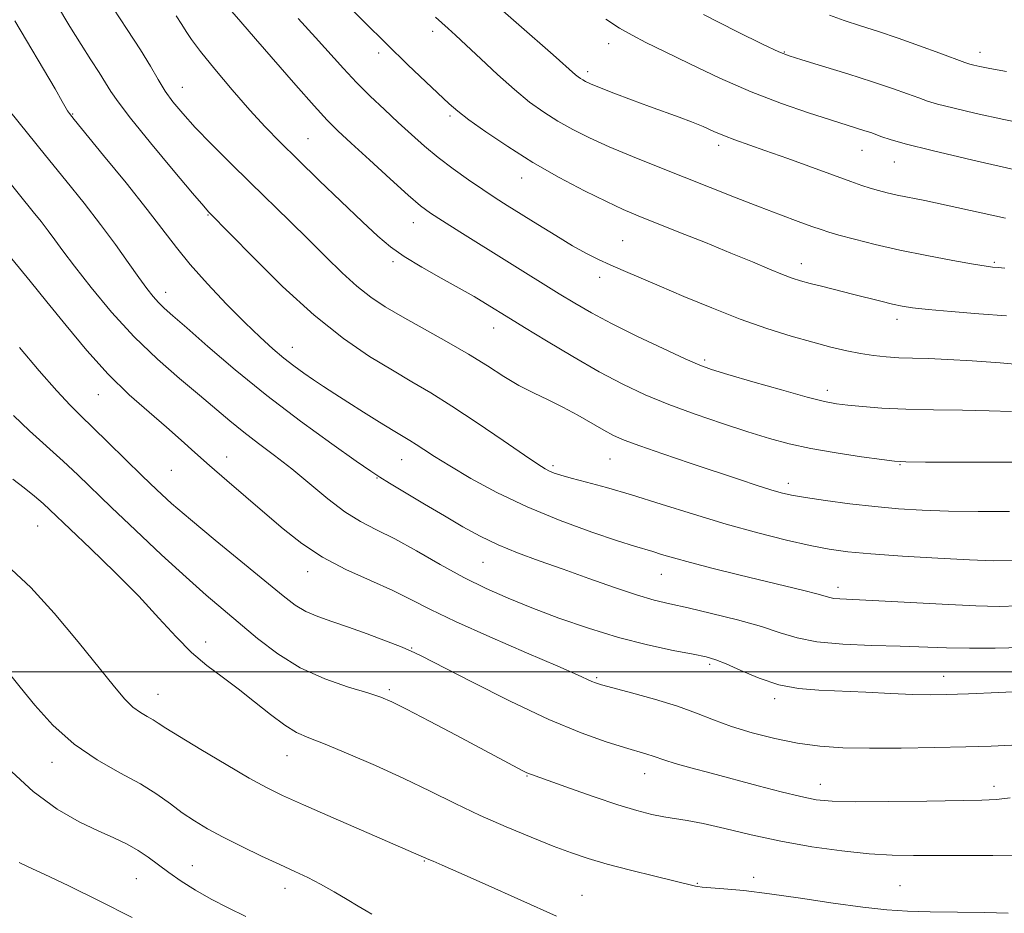
# Model space of a CAD drawing. Extents: x 2047300 to 2050200, y 359800 to 362700.
# Drawn here: x 2048008 to 2048197, y 360454 to 360625 of the extents above; entities that cross this region are included whole.
import ezdxf

# ---------------------------------------------------------------- set-up
doc = ezdxf.new("R2010")
doc.units = 0
doc.header["$MEASUREMENT"] = 0
for name, color, linetype, lineweight in [('32000', 7, 'Continuous', 0), ('DTM SPOT ELEVATION', 2, 'Continuous', 13), ('INDEX CONTOUR', 41, 'Continuous', 13), ('INTERMEDIATE CONTOUR', 44, 'Continuous', 0)]:
    doc.layers.add(name, color=color, linetype=linetype, lineweight=lineweight)

msp = doc.modelspace()

# ---------------------------------------------------------------- linework, layer by layer
at = {"layer": '32000', "flags": 128}
msp.add_lwpolyline([(2047500, 360500), (2050000, 360500)], dxfattribs=at)
at = {"layer": 'DTM SPOT ELEVATION'}
for p in [(2048087.58, 360622.96, 1137.5), (2048121.39, 360620.58, 1141.3), (2048077.17, 360618.84, 1135.6), (2048155.09, 360619.02, 1144.1), (2048192.69, 360618.93, 1146.6), (2048117.36, 360615.23, 1140.4), (2048039.5, 360612.25, 1128.8), (2048018.41, 360607.1, 1124.1), (2048090.91, 360606.72, 1135.7), (2048063.64, 360602.37, 1130.9), (2048142.52, 360601.11, 1139.6), (2048169.99, 360600.14, 1141.2), (2048176.23, 360597.91, 1141.2), (2048104.64, 360594.8, 1135.3), (2048044.43, 360587.73, 1125.9), (2048083.84, 360586.26, 1131.3), (2048124.03, 360582.76, 1134.9), (2048079.97, 360578.74, 1129.7), (2048158.35, 360578.34, 1136.6), (2048195.44, 360578.6, 1138.2), (2048119.65, 360575.72, 1133.5), (2048036.3, 360572.86, 1122.6), (2048176.72, 360567.67, 1135.5), (2048099.28, 360566.02, 1129.3), (2048060.59, 360562.32, 1124.7), (2048139.81, 360559.86, 1132.3), (2048023.36, 360553.21, 1117.2), (2048163.36, 360554.04, 1132.5), (2048047.99, 360541.25, 1118.6), (2048081.61, 360540.73, 1123.2), (2048121.62, 360540.85, 1127.1), (2048037.35, 360538.67, 1117.1), (2048110.67, 360539.55, 1126.3), (2048177.31, 360539.76, 1129.9), (2048076.87, 360537.18, 1121.9), (2048155.9, 360536.18, 1128.5), (2048011.7, 360528.02, 1111.1), (2048097.24, 360520.99, 1121.1), (2048063.53, 360519.23, 1117.4), (2048131.45, 360518.7, 1123.2), (2048165.44, 360516.18, 1124.5), (2048043.98, 360505.71, 1112.5), (2048083.5, 360504.59, 1116.1), (2048140.78, 360501.45, 1119.7), (2048119.03, 360498.84, 1118.2), (2048185.73, 360499.11, 1120.7), (2048079.27, 360496.58, 1114.3), (2048034.84, 360495.69, 1110.8), (2048153.23, 360494.82, 1119.6), (2048059.56, 360483.9, 1111.2), (2048014.48, 360482.63, 1107.4), (2048105.67, 360479.98, 1113.9), (2048128.25, 360480.46, 1115.3), (2048162.01, 360478.4, 1116.7), (2048195.37, 360478.02, 1116.5), (2048041.4, 360462.79, 1106.8), (2048085.97, 360463.69, 1109.9), (2048149.21, 360460.51, 1112.4), (2048030.67, 360460.26, 1105.1), (2048138.38, 360459.37, 1112.1), (2048177.33, 360458.95, 1112.9), (2048059.23, 360458.38, 1107.4), (2048116.23, 360457.04, 1110.8)]:
    msp.add_point(p, dxfattribs=at)
at = {"layer": 'INDEX CONTOUR'}
for points in [[(2048097.495, 360630.067, 1140), (2048110.724, 360618.4739, 1140), (2048115.008, 360614.658, 1140), (2048115.498, 360614.259, 1140), (2048115.952, 360613.932, 1140), (2048116.401, 360613.647, 1140), (2048116.933, 360613.356, 1140), (2048117.876, 360612.928, 1140), (2048119.614, 360612.212, 1140), (2048122.373, 360611.122, 1140), (2048125.752, 360609.821, 1140), (2048129.192, 360608.54, 1140), (2048134.909, 360606.506, 1140), (2048137.295, 360605.606, 1140), (2048139.501, 360604.677, 1140), (2048141.582, 360603.752, 1140), (2048143.581, 360602.894, 1140), (2048145.61, 360602.119, 1140), (2048151.357, 360600.104, 1140), (2048155.746, 360598.533, 1140), (2048167.852, 360594.141, 1140), (2048169.956, 360593.403, 1140), (2048171.5919, 360592.869, 1140), (2048173.18, 360592.403, 1140), (2048174.884, 360591.962, 1140), (2048176.802, 360591.528, 1140), (2048182.074, 360590.466, 1140), (2048186.174, 360589.605, 1140), (2048197.576, 360587.1099, 1140)], [(2048038.298, 360625.94, 1130), (2048039.3681, 360624.2939, 1130), (2048040.203, 360622.941, 1130), (2048041.234, 360621.3919, 1130), (2048042.964, 360619.093, 1130), (2048045.709, 360615.702, 1130), (2048049.06, 360611.721, 1130), (2048052.421, 360607.867, 1130), (2048055.386, 360604.638, 1130), (2048058.289, 360601.666, 1130), (2048061.652, 360598.365, 1130), (2048065.785, 360594.365, 1130), (2048074.071, 360586.412, 1130), (2048077.004, 360583.656, 1130), (2048079.439, 360581.589, 1130), (2048082.091, 360579.725, 1130), (2048085.458, 360577.696, 1130), (2048089.181, 360575.601, 1130), (2048092.684, 360573.657, 1130), (2048095.513, 360572.038, 1130), (2048097.69, 360570.738, 1130), (2048102.486, 360567.773, 1130), (2048105.222, 360566.096, 1130), (2048109.404, 360563.554, 1130), (2048114.458, 360560.541, 1130), (2048119.558, 360557.615, 1130), (2048124.102, 360555.199, 1130), (2048128.375, 360553.185, 1130), (2048132.889, 360551.331, 1130), (2048137.972, 360549.461, 1130), (2048143.236, 360547.659, 1130), (2048148.109, 360546.073, 1130), (2048152.227, 360544.806, 1130), (2048156.035, 360543.785, 1130), (2048160.1851, 360542.891, 1130), (2048165.055, 360542.041, 1130), (2048169.937, 360541.2899, 1130), (2048173.848, 360540.729, 1130), (2048176.263, 360540.417, 1130), (2048178.463, 360540.2941, 1130), (2048182.183, 360540.268, 1130), (2048202.418, 360540.2431, 1130)], [(2048005.302, 360595.147, 1120), (2048010.851, 360588.321, 1120), (2048012.356, 360586.448, 1120), (2048013.716, 360584.697, 1120), (2048015.007, 360582.95, 1120), (2048016.564, 360580.822, 1120), (2048018.789, 360577.859, 1120), (2048021.9621, 360573.787, 1120), (2048025.881, 360569.053, 1120), (2048030.227, 360564.2829, 1120), (2048034.684, 360559.996, 1120), (2048038.957, 360556.281, 1120), (2048042.758, 360553.123, 1120), (2048048.629, 360548.175, 1120), (2048051.278, 360546.03, 1120), (2048054.129, 360543.861, 1120), (2048057.217, 360541.543, 1120), (2048060.515, 360538.963, 1120), (2048067.425, 360533.225, 1120), (2048070.706, 360530.739, 1120), (2048073.727, 360528.869, 1120), (2048076.7849, 360527.2809, 1120), (2048080.27, 360525.5, 1120), (2048084.44, 360523.193, 1120), (2048089.012, 360520.5991, 1120), (2048093.569, 360518.103, 1120), (2048097.829, 360515.987, 1120), (2048102.05, 360514.124, 1120), (2048106.6231, 360512.287, 1120), (2048111.826, 360510.321, 1120), (2048117.469, 360508.353, 1120), (2048123.248, 360506.579, 1120), (2048128.832, 360505.159, 1120), (2048133.78, 360504.094, 1120), (2048137.624, 360503.346, 1120), (2048140.121, 360502.834, 1120), (2048141.926, 360502.313, 1120), (2048143.915, 360501.496, 1120), (2048146.755, 360500.21, 1120), (2048150.264, 360498.745, 1120), (2048154.046, 360497.501, 1120), (2048157.8159, 360496.776, 1120), (2048161.716, 360496.441, 1120), (2048170.774, 360496.053, 1120), (2048175.572, 360495.829, 1120), (2048179.783, 360495.653, 1120), (2048183.082, 360495.578, 1120), (2048186.279, 360495.616, 1120), (2048190.467, 360495.768, 1120), (2048196.296, 360496.023, 1120), (2048210.836, 360496.714, 1120)], [(2048006.674, 360519.644, 1110), (2048010.391, 360516.182, 1110), (2048014.855, 360511.265, 1110), (2048019.487, 360505.724, 1110), (2048026.447, 360497.102, 1110), (2048028.456, 360494.751, 1110), (2048029.998, 360493.23, 1110), (2048031.422, 360492.167, 1110), (2048032.7371, 360491.388, 1110), (2048033.87, 360490.766, 1110), (2048034.875, 360490.138, 1110), (2048036.323, 360489.185, 1110), (2048038.912, 360487.55, 1110), (2048043.037, 360485.046, 1110), (2048047.886, 360482.169, 1110), (2048052.339, 360479.5871, 1110), (2048055.673, 360477.752, 1110), (2048058.725, 360476.252, 1110), (2048062.728, 360474.459, 1110), (2048068.447, 360471.96, 1110), (2048086.833, 360463.963, 1110), (2048087.65, 360463.621, 1110), (2048089.357, 360462.889, 1110), (2048092.597, 360461.4689, 1110), (2048097.658, 360459.223, 1110), (2048111.347, 360453.089, 1110)]]:
    msp.add_polyline3d(points, dxfattribs=at)
at = {"layer": 'INTERMEDIATE CONTOUR'}
for points in [[(2048070.136, 360629.152, 1136), (2048074.374, 360624.854, 1136), (2048078.755, 360620.487, 1136), (2048082.792, 360616.561, 1136), (2048086.236, 360613.283, 1136), (2048090.742, 360609.06, 1136), (2048092.367, 360607.6641, 1136), (2048094.522, 360606.014, 1136), (2048097.78, 360603.681, 1136), (2048101.986, 360600.842, 1136), (2048106.806, 360597.822, 1136), (2048111.881, 360594.923, 1136), (2048116.749, 360592.3489, 1136), (2048120.921, 360590.279, 1136), (2048124.133, 360588.794, 1136), (2048127.008, 360587.581, 1136), (2048134.869, 360584.444, 1136), (2048139.94, 360582.403, 1136), (2048144.845, 360580.403, 1136), (2048148.962, 360578.689, 1136), (2048152.23, 360577.316, 1136), (2048154.729, 360576.288, 1136), (2048156.6, 360575.584, 1136), (2048158.233, 360575.066, 1136), (2048160.078, 360574.57, 1136), (2048162.467, 360573.966, 1136), (2048168.207, 360572.531, 1136), (2048173.665, 360571.133, 1136), (2048175.877, 360570.584, 1136), (2048177.704, 360570.186, 1136), (2048179.743, 360569.875, 1136), (2048182.737, 360569.564, 1136), (2048187.167, 360569.186, 1136), (2048192.4619, 360568.7589, 1136), (2048197.787, 360568.318, 1136)], [(2048015.349, 360628.19, 1126), (2048017.899, 360623.894, 1126), (2048020.03, 360620.424, 1126), (2048021.894, 360617.512, 1126), (2048023.485, 360615.084, 1126), (2048024.755, 360613.116, 1126), (2048025.783, 360611.456, 1126), (2048027.147, 360609.445, 1126), (2048029.551, 360606.295, 1126), (2048033.382, 360601.581, 1126), (2048037.754, 360596.328, 1126), (2048041.465, 360591.9179, 1126), (2048043.617, 360589.382, 1126), (2048044.526, 360588.332, 1126), (2048053.062, 360579.59, 1126), (2048058.75, 360573.9951, 1126), (2048064.7971, 360568.492, 1126), (2048070.434, 360564.02, 1126), (2048075.462, 360560.569, 1126), (2048079.827, 360557.89, 1126), (2048083.581, 360555.699, 1126), (2048087.202, 360553.565, 1126), (2048091.274, 360551.02, 1126), (2048096.127, 360547.794, 1126), (2048101.075, 360544.408, 1126), (2048105.174, 360541.579, 1126), (2048107.746, 360539.838, 1126), (2048109.154, 360538.957, 1126), (2048110.02, 360538.5191, 1126), (2048110.916, 360538.163, 1126), (2048112.198, 360537.751, 1126), (2048114.169, 360537.202, 1126), (2048117.077, 360536.435, 1126), (2048120.952, 360535.382, 1126), (2048125.77, 360533.98, 1126), (2048131.443, 360532.21, 1126), (2048137.637, 360530.253, 1126), (2048143.954, 360528.337, 1126), (2048150.011, 360526.656, 1126), (2048155.491, 360525.2759, 1126), (2048160.092, 360524.231, 1126), (2048163.741, 360523.523, 1126), (2048167.269, 360523.04, 1126), (2048171.737, 360522.6391, 1126), (2048177.809, 360522.214, 1126), (2048184.559, 360521.803, 1126), (2048190.667, 360521.482, 1126), (2048195.235, 360521.323, 1126), (2048199.065, 360521.392, 1126)], [(2048026.171, 360627.444, 1128), (2048028.903, 360623.36, 1128), (2048031.433, 360619.449, 1128), (2048033.354, 360616.266, 1128), (2048034.832, 360613.71, 1128), (2048036.177, 360611.515, 1128), (2048037.681, 360609.418, 1128), (2048039.5501, 360607.171, 1128), (2048041.975, 360604.533, 1128), (2048045.069, 360601.337, 1128), (2048048.657, 360597.737, 1128), (2048052.487, 360593.96, 1128), (2048060.101, 360586.5451, 1128), (2048063.694, 360583.0141, 1128), (2048067.048, 360579.667, 1128), (2048070.15, 360576.627, 1128), (2048072.999, 360574.032, 1128), (2048075.657, 360571.94, 1128), (2048078.445, 360570.096, 1128), (2048081.748, 360568.164, 1128), (2048090.209, 360563.433, 1128), (2048094.445, 360560.978, 1128), (2048098.095, 360558.723, 1128), (2048101.254, 360556.722, 1128), (2048104.143, 360554.996, 1128), (2048106.953, 360553.535, 1128), (2048109.753, 360552.199, 1128), (2048112.58, 360550.815, 1128), (2048115.431, 360549.274, 1128), (2048120.437, 360546.384, 1128), (2048122.312, 360545.374, 1128), (2048124.357, 360544.47, 1128), (2048127.3459, 360543.36, 1128), (2048131.773, 360541.83, 1128), (2048137.014, 360540.063, 1128), (2048146.487, 360536.904, 1128), (2048149.9079, 360535.777, 1128), (2048152.521, 360534.942, 1128), (2048154.519, 360534.361, 1128), (2048156.506, 360533.911, 1128), (2048159.183, 360533.452, 1128), (2048163.035, 360532.883, 1128), (2048167.67, 360532.267, 1128), (2048172.48, 360531.711, 1128), (2048177.03, 360531.298, 1128), (2048181.592, 360531.021, 1128), (2048186.615, 360530.849, 1128), (2048192.359, 360530.764, 1128), (2048198.329, 360530.783, 1128)], [(2048048.516, 360627.323, 1132), (2048050.709, 360624.774, 1132), (2048053.532, 360621.571, 1132), (2048061.296, 360612.658, 1132), (2048064.827, 360608.6439, 1132), (2048067.322, 360605.921, 1132), (2048069.381, 360603.866, 1132), (2048071.888, 360601.535, 1132), (2048075.429, 360598.2811, 1132), (2048079.393, 360594.662, 1132), (2048082.871, 360591.53, 1132), (2048085.2551, 360589.482, 1132), (2048087.142, 360588.069, 1132), (2048089.429, 360586.584, 1132), (2048092.773, 360584.493, 1132), (2048111.884, 360572.59, 1132), (2048114.876, 360570.76, 1132), (2048118.053, 360568.928, 1132), (2048121.93, 360566.868, 1132), (2048126.766, 360564.468, 1132), (2048131.805, 360562.062, 1132), (2048136.039, 360560.098, 1132), (2048138.845, 360558.868, 1132), (2048141.146, 360558.03, 1132), (2048144.252, 360557.089, 1132), (2048149.026, 360555.697, 1132), (2048154.554, 360554.115, 1132), (2048159.472, 360552.752, 1132), (2048162.8031, 360551.913, 1132), (2048165.095, 360551.473, 1132), (2048167.281, 360551.202, 1132), (2048170.141, 360550.917, 1132), (2048173.845, 360550.632, 1132), (2048178.411, 360550.4051, 1132), (2048183.749, 360550.276, 1132), (2048189.319, 360550.2, 1132), (2048194.472, 360550.111, 1132), (2048198.728, 360549.9581, 1132)], [(2048007.343, 360624.994, 1124), (2048015.032, 360611.922, 1124), (2048016.423, 360609.519, 1124), (2048017.446, 360607.72, 1124), (2048017.801, 360607.203, 1124), (2048018.726, 360606.045, 1124), (2048024.368, 360599.163, 1124), (2048028.673, 360593.869, 1124), (2048032.726, 360588.788, 1124), (2048038.3401, 360581.476, 1124), (2048041.016, 360578.204, 1124), (2048044.335, 360574.483, 1124), (2048047.991, 360570.608, 1124), (2048051.478, 360567.0669, 1124), (2048054.402, 360564.235, 1124), (2048056.834, 360562.027, 1124), (2048058.955, 360560.246, 1124), (2048060.928, 360558.715, 1124), (2048062.825, 360557.341, 1124), (2048064.697, 360556.048, 1124), (2048066.617, 360554.757, 1124), (2048068.748, 360553.3579, 1124), (2048071.278, 360551.737, 1124), (2048074.277, 360549.849, 1124), (2048077.352, 360547.939, 1124), (2048079.993, 360546.321, 1124), (2048083.1669, 360544.423, 1124), (2048084.371, 360543.67, 1124), (2048085.851, 360542.694, 1124), (2048087.914, 360541.349, 1124), (2048090.849, 360539.5151, 1124), (2048094.867, 360537.139, 1124), (2048099.871, 360534.425, 1124), (2048105.686, 360531.645, 1124), (2048112.021, 360529.05, 1124), (2048118.114, 360526.829, 1124), (2048123.086, 360525.151, 1124), (2048126.328, 360524.112, 1124), (2048129.827, 360523.066, 1124), (2048131.524, 360522.542, 1124), (2048133.822, 360521.854, 1124), (2048137.06, 360520.958, 1124), (2048141.41, 360519.84, 1124), (2048146.364, 360518.615, 1124), (2048158.875, 360515.582, 1124), (2048161.341, 360514.955, 1124), (2048163.825, 360514.256, 1124), (2048164.626, 360514.097, 1124), (2048165.7721, 360513.998, 1124), (2048172.028, 360513.6871, 1124), (2048185.447, 360512.976, 1124), (2048191.852, 360512.664, 1124), (2048196.35, 360512.529, 1124), (2048199.995, 360512.649, 1124)], [(2048061.7159, 360625.464, 1134), (2048065.059, 360621.774, 1134), (2048070.417, 360615.8211, 1134), (2048072.904, 360613.178, 1134), (2048075.55, 360610.543, 1134), (2048078.282, 360607.945, 1134), (2048080.958, 360605.4609, 1134), (2048083.491, 360603.139, 1134), (2048085.996, 360600.926, 1134), (2048088.641, 360598.744, 1134), (2048091.524, 360596.551, 1134), (2048094.461, 360594.45, 1134), (2048097.196, 360592.58, 1134), (2048099.583, 360591.01, 1134), (2048101.903, 360589.537, 1134), (2048107.757, 360585.877, 1134), (2048111.21, 360583.7449, 1134), (2048114.436, 360581.813, 1134), (2048117.098, 360580.323, 1134), (2048119.39, 360579.162, 1134), (2048121.638, 360578.132, 1134), (2048124.157, 360577.044, 1134), (2048131.054, 360574.122, 1134), (2048135.817, 360572.088, 1134), (2048141.1541, 360569.865, 1134), (2048146.596, 360567.738, 1134), (2048151.738, 360565.937, 1134), (2048156.4211, 360564.47, 1134), (2048160.548, 360563.29, 1134), (2048164.0641, 360562.354, 1134), (2048167.083, 360561.6299, 1134), (2048169.761, 360561.091, 1134), (2048172.245, 360560.709, 1134), (2048174.652, 360560.456, 1134), (2048177.094, 360560.304, 1134), (2048179.71, 360560.2191, 1134), (2048182.758, 360560.135, 1134), (2048186.5271, 360559.98, 1134), (2048191.2011, 360559.698, 1134), (2048196.5579, 360559.301, 1134), (2048202.269, 360558.817, 1134)], [(2048088.078, 360625.704, 1138), (2048090.567, 360623.4961, 1138), (2048091.971, 360622.226, 1138), (2048094.004, 360620.3319, 1138), (2048096.787, 360617.696, 1138), (2048100.01, 360614.688, 1138), (2048103.251, 360611.797, 1138), (2048106.19, 360609.403, 1138), (2048108.913, 360607.441, 1138), (2048111.603, 360605.735, 1138), (2048114.451, 360604.123, 1138), (2048117.662, 360602.503, 1138), (2048121.447, 360600.7869, 1138), (2048125.93, 360598.916, 1138), (2048130.891, 360596.934, 1138), (2048145.855, 360591.028, 1138), (2048150.328, 360589.284, 1138), (2048154.362, 360587.75, 1138), (2048157.78, 360586.481, 1138), (2048160.387, 360585.527, 1138), (2048162.146, 360584.896, 1138), (2048163.637, 360584.41, 1138), (2048165.594, 360583.849, 1138), (2048168.593, 360583.044, 1138), (2048172.573, 360582.048, 1138), (2048177.311, 360580.97, 1138), (2048182.495, 360579.915, 1138), (2048187.452, 360578.988, 1138), (2048191.414, 360578.293, 1138), (2048193.837, 360577.897, 1138), (2048195.063, 360577.724, 1138), (2048196.203, 360577.612, 1138), (2048197.434, 360577.47, 1138)], [(2048120.793, 360625.289, 1142), (2048123.442, 360623.613, 1142), (2048125.863, 360622.215, 1142), (2048128.533, 360620.828, 1142), (2048132.083, 360619.076, 1142), (2048136.94, 360616.71, 1142), (2048142.702, 360614.005, 1142), (2048148.7649, 360611.364, 1142), (2048154.569, 360609.122, 1142), (2048159.744, 360607.331, 1142), (2048163.967, 360605.974, 1142), (2048170.579, 360603.9029, 1142), (2048171.701, 360603.527, 1142), (2048173.857, 360602.751, 1142), (2048175.4521, 360602.204, 1142), (2048178.34, 360601.367, 1142), (2048183.476, 360600.066, 1142), (2048191.276, 360598.237, 1142), (2048199.998, 360596.258, 1142)], [(2048139.589, 360626.22, 1144), (2048145.992, 360622.968, 1144), (2048151.061, 360620.482, 1144), (2048154.071, 360619.057, 1144), (2048156.0571, 360618.265, 1144), (2048158.494, 360617.5, 1144), (2048162.442, 360616.304, 1144), (2048167.3, 360614.813, 1144), (2048172.052, 360613.31, 1144), (2048175.881, 360612.028, 1144), (2048178.775, 360611, 1144), (2048180.9239, 360610.207, 1144), (2048182.615, 360609.601, 1144), (2048184.537, 360609.019, 1144), (2048187.482, 360608.268, 1144), (2048191.949, 360607.225, 1144), (2048197.287, 360606.044, 1144), (2048202.554, 360604.948, 1144)], [(2048163.753, 360626.086, 1146), (2048166.611, 360625.077, 1146), (2048169.721, 360624.06, 1146), (2048173.174, 360622.947, 1146), (2048176.991, 360621.672, 1146), (2048181.088, 360620.22, 1146), (2048184.959, 360618.798, 1146), (2048189.7769, 360616.998, 1146), (2048190.735, 360616.67, 1146), (2048191.488, 360616.4689, 1146), (2048192.622, 360616.213, 1146), (2048194.576, 360615.83, 1146), (2048197.753, 360615.279, 1146)], [(2047999.343, 360616.299, 1122), (2048013.226, 360599.133, 1122), (2048017.105, 360594.362, 1122), (2048020.6181, 360589.992, 1122), (2048023.791, 360585.905, 1122), (2048026.6361, 360582.043, 1122), (2048029.099, 360578.566, 1122), (2048031.113, 360575.695, 1122), (2048032.652, 360573.572, 1122), (2048033.853, 360572.044, 1122), (2048034.899, 360570.881, 1122), (2048036.022, 360569.807, 1122), (2048037.671, 360568.358, 1122), (2048040.3479, 360566.024, 1122), (2048044.413, 360562.458, 1122), (2048049.658, 360557.968, 1122), (2048055.732, 360553.029, 1122), (2048062.192, 360548.12, 1122), (2048068.219, 360543.757, 1122), (2048072.9, 360540.4601, 1122), (2048075.676, 360538.53, 1122), (2048077.404, 360537.385, 1122), (2048079.295, 360536.223, 1122), (2048085.971, 360532.208, 1122), (2048089.827, 360529.909, 1122), (2048093.358, 360527.8431, 1122), (2048096.6939, 360526.021, 1122), (2048100.117, 360524.378, 1122), (2048103.867, 360522.845, 1122), (2048108.018, 360521.32, 1122), (2048112.607, 360519.695, 1122), (2048117.569, 360517.921, 1122), (2048122.46, 360516.1901, 1122), (2048126.738, 360514.755, 1122), (2048130.089, 360513.775, 1122), (2048133.106, 360513.044, 1122), (2048136.61, 360512.264, 1122), (2048141.142, 360511.212, 1122), (2048146.127, 360509.967, 1122), (2048150.707, 360508.683, 1122), (2048154.321, 360507.5031, 1122), (2048157.576, 360506.507, 1122), (2048161.371, 360505.764, 1122), (2048166.323, 360505.312, 1122), (2048171.909, 360505.065, 1122), (2048177.3261, 360504.904, 1122), (2048186.251, 360504.59, 1122), (2048190.652, 360504.501, 1122), (2048195.6, 360504.515, 1122), (2048200.862, 360504.654, 1122)], [(2048005.2841, 360581.073, 1118), (2048010.262, 360575.006, 1118), (2048013.483, 360571.03, 1118), (2048017.15, 360566.468, 1118), (2048021.119, 360561.691, 1118), (2048025.22, 360557.148, 1118), (2048029.276, 360553.199, 1118), (2048033.09, 360549.839, 1118), (2048036.458, 360546.974, 1118), (2048039.28, 360544.477, 1118), (2048041.881, 360542.104, 1118), (2048044.688, 360539.581, 1118), (2048048.01, 360536.7121, 1118), (2048055.347, 360530.467, 1118), (2048058.86, 360527.449, 1118), (2048062.43, 360524.616, 1118), (2048066.387, 360522, 1118), (2048070.915, 360519.628, 1118), (2048075.602, 360517.494, 1118), (2048079.89, 360515.585, 1118), (2048083.487, 360513.836, 1118), (2048087.168, 360511.97, 1118), (2048091.977, 360509.657, 1118), (2048098.512, 360506.727, 1118), (2048105.599, 360503.65, 1118), (2048111.619, 360501.056, 1118), (2048115.364, 360499.4131, 1118), (2048118.158, 360498.135, 1118), (2048118.846, 360497.86, 1118), (2048119.979, 360497.519, 1118), (2048122.168, 360496.932, 1118), (2048125.781, 360495.974, 1118), (2048130.198, 360494.745, 1118), (2048134.559, 360493.402, 1118), (2048138.233, 360492.072, 1118), (2048141.522, 360490.774, 1118), (2048144.959, 360489.501, 1118), (2048148.936, 360488.264, 1118), (2048153.276, 360487.153, 1118), (2048157.658, 360486.275, 1118), (2048161.898, 360485.71, 1118), (2048166.344, 360485.412, 1118), (2048171.48, 360485.306, 1118), (2048177.571, 360485.3239, 1118), (2048184.012, 360485.422, 1118), (2048189.979, 360485.564, 1118), (2048194.849, 360485.726, 1118), (2048198.809, 360485.928, 1118)], [(2048008.231, 360562.271, 1116), (2048012.007, 360557.809, 1116), (2048015.383, 360553.929, 1116), (2048017.913, 360551.199, 1116), (2048020.013, 360549.12, 1116), (2048022.314, 360546.923, 1116), (2048025.264, 360544.049, 1116), (2048031.765, 360537.652, 1116), (2048034.561, 360534.959, 1116), (2048037.435, 360532.331, 1116), (2048041.056, 360529.206, 1116), (2048045.812, 360525.249, 1116), (2048058.821, 360514.5651, 1116), (2048061.146, 360512.786, 1116), (2048063.186, 360511.563, 1116), (2048065.494, 360510.578, 1116), (2048068.219, 360509.634, 1116), (2048071.409, 360508.567, 1116), (2048075.005, 360507.28, 1116), (2048078.522, 360505.954, 1116), (2048081.368, 360504.842, 1116), (2048083.28, 360504.043, 1116), (2048085.329, 360503.05, 1116), (2048094.957, 360498.101, 1116), (2048102.445, 360494.36, 1116), (2048109.885, 360490.855, 1116), (2048116.061, 360488.272, 1116), (2048120.854, 360486.547, 1116), (2048124.423, 360485.429, 1116), (2048128.672, 360484.19, 1116), (2048129.886, 360483.815, 1116), (2048132.143, 360483.015, 1116), (2048134.107, 360482.403, 1116), (2048137.13, 360481.555, 1116), (2048141.0229, 360480.51, 1116), (2048150.099, 360478.108, 1116), (2048154.518, 360476.96, 1116), (2048158.278, 360476.033, 1116), (2048161.216, 360475.433, 1116), (2048164.278, 360475.121, 1116), (2048168.687, 360475.021, 1116), (2048175.169, 360475.059, 1116), (2048182.471, 360475.166, 1116), (2048193.032, 360475.351, 1116), (2048195.823, 360475.483, 1116), (2048198.491, 360475.79, 1116)], [(2048007.058, 360549.178, 1114), (2048010.158, 360546.233, 1114), (2048016.567, 360540.433, 1114), (2048019.395, 360537.788, 1114), (2048025.909, 360531.521, 1114), (2048030.482, 360527.172, 1114), (2048035.5051, 360522.466, 1114), (2048040.222, 360518.141, 1114), (2048044.081, 360514.733, 1114), (2048047.35, 360511.9469, 1114), (2048053.949, 360506.384, 1114), (2048057.805, 360503.437, 1114), (2048062.123, 360500.771, 1114), (2048066.833, 360498.647, 1114), (2048071.381, 360497.0601, 1114), (2048075.088, 360495.934, 1114), (2048077.582, 360495.13, 1114), (2048079.693, 360494.244, 1114), (2048082.557, 360492.805, 1114), (2048086.9281, 360490.525, 1114), (2048092.048, 360487.83, 1114), (2048104.891, 360480.99, 1114), (2048105.514, 360480.673, 1114), (2048105.9779, 360480.4651, 1114), (2048106.514, 360480.261, 1114), (2048113.853, 360477.643, 1114), (2048118.557, 360475.988, 1114), (2048123.126, 360474.4471, 1114), (2048126.803, 360473.325, 1114), (2048129.661, 360472.591, 1114), (2048131.981, 360472.13, 1114), (2048136.417, 360471.455, 1114), (2048139.487, 360470.854, 1114), (2048143.65, 360469.881, 1114), (2048148.727, 360468.679, 1114), (2048154.405, 360467.461, 1114), (2048160.353, 360466.409, 1114), (2048166.161, 360465.591, 1114), (2048171.399, 360465.044, 1114), (2048175.826, 360464.781, 1114), (2048179.94, 360464.713, 1114), (2048195.12, 360464.738, 1114), (2048199.783, 360464.81, 1114)], [(2048006.923, 360537.013, 1112), (2048009.139, 360535.3389, 1112), (2048011.11, 360533.711, 1112), (2048012.726, 360532.292, 1112), (2048014.015, 360531.1091, 1112), (2048021.862, 360523.653, 1112), (2048026.51, 360519.154, 1112), (2048031.107, 360514.515, 1112), (2048034.999, 360510.321, 1112), (2048038.287, 360506.703, 1112), (2048041.265, 360503.6749, 1112), (2048044.186, 360501.198, 1112), (2048047.148, 360499, 1112), (2048050.209, 360496.751, 1112), (2048053.375, 360494.245, 1112), (2048056.441, 360491.766, 1112), (2048059.151, 360489.721, 1112), (2048061.408, 360488.364, 1112), (2048063.757, 360487.327, 1112), (2048066.905, 360486.089, 1112), (2048071.3291, 360484.26, 1112), (2048076.588, 360481.974, 1112), (2048082.008, 360479.494, 1112), (2048087.073, 360477.042, 1112), (2048091.884, 360474.669, 1112), (2048096.6939, 360472.379, 1112), (2048101.6491, 360470.198, 1112), (2048106.458, 360468.2151, 1112), (2048110.7189, 360466.535, 1112), (2048114.213, 360465.215, 1112), (2048117.443, 360464.114, 1112), (2048121.093, 360463.042, 1112), (2048125.576, 360461.871, 1112), (2048130.208, 360460.728, 1112), (2048138.023, 360458.82, 1112), (2048138.484, 360458.744, 1112), (2048139.301, 360458.665, 1112), (2048143.509, 360458.335, 1112), (2048147.301, 360457.968, 1112), (2048152.253, 360457.369, 1112), (2048158.227, 360456.512, 1112), (2048164.501, 360455.57, 1112), (2048170.207, 360454.768, 1112), (2048174.767, 360454.274, 1112), (2048178.768, 360454.029, 1112), (2048183.084, 360453.917, 1112), (2048193.62, 360453.761, 1112), (2048198.083, 360453.658, 1112)], [(2048006.286, 360499.577, 1108), (2048008.324, 360497.017, 1108), (2048011.135, 360493.593, 1108), (2048014.638, 360489.753, 1108), (2048018.693, 360486.092, 1108), (2048023.113, 360483.068, 1108), (2048027.509, 360480.595, 1108), (2048031.445, 360478.456, 1108), (2048034.608, 360476.47, 1108), (2048037.183, 360474.616, 1108), (2048039.479, 360472.912, 1108), (2048041.79, 360471.351, 1108), (2048044.344, 360469.828, 1108), (2048047.354, 360468.21, 1108), (2048050.919, 360466.422, 1108), (2048054.685, 360464.61, 1108), (2048058.188, 360462.973, 1108), (2048061.094, 360461.642, 1108), (2048063.6, 360460.463, 1108), (2048066.036, 360459.214, 1108), (2048068.621, 360457.751, 1108), (2048071.143, 360456.247, 1108), (2048073.279, 360454.957, 1108), (2048074.802, 360454.063, 1108), (2048075.867, 360453.477, 1108)], [(2048005.883, 360481.548, 1106), (2048010.808, 360476.999, 1106), (2048015.476, 360473.5879, 1106), (2048019.686, 360471.198, 1106), (2048023.334, 360469.473, 1106), (2048026.357, 360468.09, 1106), (2048028.863, 360466.87, 1106), (2048031, 360465.672, 1106), (2048032.925, 360464.375, 1106), (2048036.89, 360461.421, 1106), (2048039.278, 360459.773, 1106), (2048042, 360458.06, 1106), (2048045.029, 360456.335, 1106), (2048048.316, 360454.644, 1106), (2048051.711, 360453.0149, 1106)], [(2048008.1379, 360463.3911, 1104), (2048009.883, 360462.54, 1104), (2048012.944, 360461.104, 1104), (2048017.666, 360458.874, 1104), (2048023.541, 360456.0131, 1104), (2048029.848, 360452.778, 1104)]]:
    msp.add_polyline3d(points, dxfattribs=at)

doc.saveas('drawing.dxf')
